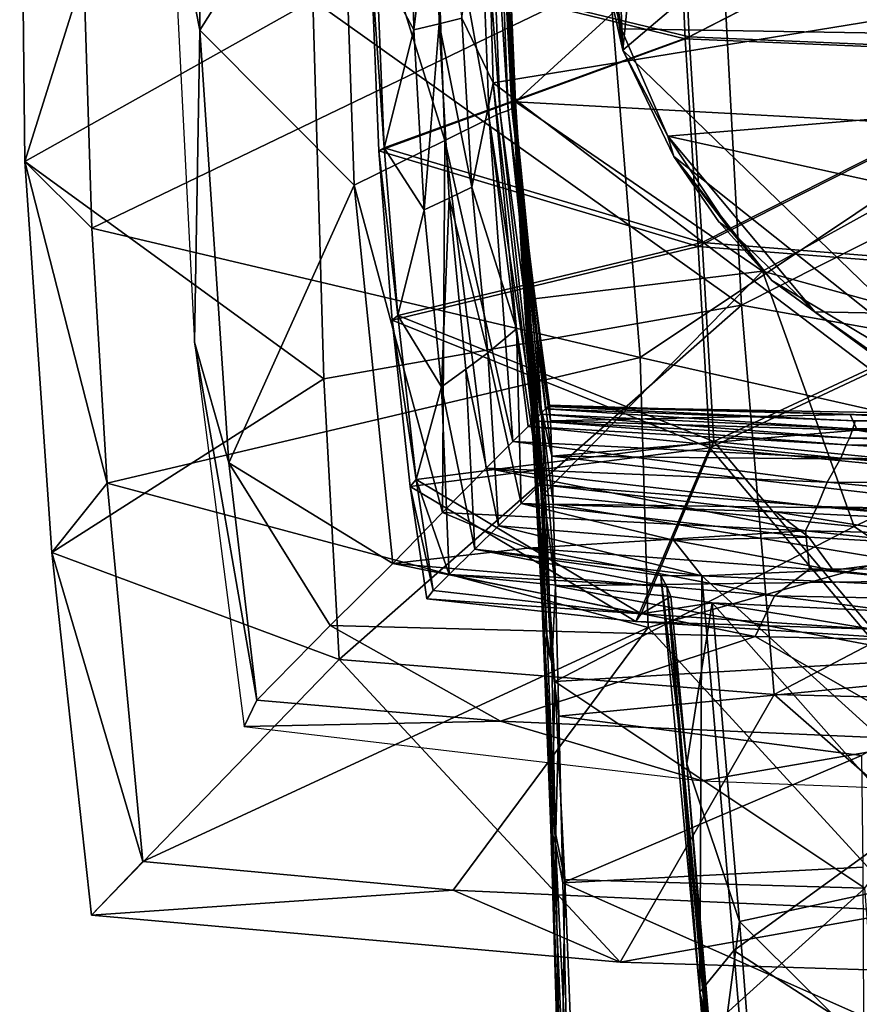
# Model space of a CAD drawing. Units: inches. Extents: x -1.2 to 1.2, y -6.43 to 3.37.
# Drawn here: x -1.2 to -0.33, y 0.26 to 1.27 of the extents above; entities that cross this region are included whole.
import ezdxf

# ---------------------------------------------------------------- set-up
doc = ezdxf.new("R2010")
doc.units = ezdxf.units.IN
doc.layers.get('0').update_dxf_attribs({"true_color": 0xc2ced6})

msp = doc.modelspace()

# ---------------------------------------------------------------- linework, layer by layer
for points in [[(-0.5768, 1.2429), (-0.5262, 1.7534), (0.2928, 1.9795), (-0.5768, 1.2429)], [(-0.1832, 0.8621), (-0.5768, 1.2429), (0.2928, 1.9795), (-0.1832, 0.8621)], [(-0.5916, 1.5926), (-0.5262, 1.7534), (-0.5768, 1.2429), (-0.5916, 1.5926)], [(-0.4545, 0.9799), (-0.8964, 1.2948), (-0.491, 1.6604), (-0.4545, 0.9799)], [(0.1755, 1.2978), (-0.4545, 0.9799), (-0.491, 1.6604), (0.1755, 1.2978)], [(-1.1988, 1.6116), (-1.1935, 1.1279), (-1.1326, 1.3217), (-1.1988, 1.6116)], [(-1.1935, 1.1279), (-1.1988, 1.6116), (-0.8964, 1.2948), (-1.1935, 1.1279)], [(-1.0425, 1.414), (-1.013, 1.2634), (-1.0147, 1.5884), (-1.0425, 1.414)], [(-0.8673, 1.4945), (-1.0147, 1.5884), (-1.013, 1.2634), (-0.8673, 1.4945)], [(-0.5768, 1.2429), (-0.6101, 1.474), (-0.5916, 1.5926), (-0.5768, 1.2429)], [(-1.013, 1.2634), (-0.8539, 1.1036), (-0.8673, 1.4945), (-1.013, 1.2634)], [(-0.8673, 1.4945), (-0.8539, 1.1036), (-0.7603, 1.1496), (-0.8673, 1.4945)], [(-0.7603, 1.1496), (-0.7728, 1.4945), (-0.8673, 1.4945), (-0.7603, 1.1496)], [(-0.7728, 1.4945), (-0.7603, 1.1496), (-0.7147, 1.1723), (-0.7728, 1.4945)], [(-0.7147, 1.1723), (-0.727, 1.4945), (-0.7728, 1.4945), (-0.7147, 1.1723)], [(-0.727, 1.4945), (-0.7147, 1.1723), (-0.7034, 1.178), (-0.727, 1.4945)], [(-0.7034, 1.178), (-0.7157, 1.4945), (-0.727, 1.4945), (-0.7034, 1.178)], [(-0.7157, 1.4945), (-0.7034, 1.178), (-0.6952, 1.1806), (-0.7157, 1.4945)], [(-0.6952, 1.1806), (-0.7074, 1.4945), (-0.7157, 1.4945), (-0.6952, 1.1806)], [(-0.6913, 1.1825), (-0.7034, 1.4945), (-0.7074, 1.4945), (-0.6913, 1.1825)], [(-0.7074, 1.4945), (-0.6952, 1.1806), (-0.6913, 1.1825), (-0.7074, 1.4945)], [(-0.7007, 1.4945), (-0.7034, 1.4945), (-0.6913, 1.1825), (-0.7007, 1.4945)], [(-0.6913, 1.1825), (-0.6936, 1.2728), (-0.7007, 1.4945), (-0.6913, 1.1825)], [(-0.7007, 1.4945), (-0.6936, 1.2728), (-0.6971, 1.3544), (-0.7007, 1.4945)], [(-0.6987, 1.4753), (-0.6985, 1.4239), (-0.6923, 1.2306), (-0.6987, 1.4753)], [(-0.6923, 1.2306), (-0.6936, 1.2656), (-0.6987, 1.4753), (-0.6923, 1.2306)], [(-0.6987, 1.4753), (-0.6936, 1.2656), (-0.6968, 1.4043), (-0.6987, 1.4753)], [(-0.604, 1.3629), (-0.6101, 1.474), (-0.5768, 1.2429), (-0.604, 1.3629)], [(-0.1111, 1.4602), (-0.521, 1.4486), (-0.5125, 1.2546), (-0.1111, 1.4602)], [(-0.1102, 1.4601), (-0.517, 1.4486), (-0.5085, 1.2566), (-0.1102, 1.4601)], [(-0.5085, 1.2566), (-0.517, 1.4486), (-0.1102, 1.4601), (-0.5085, 1.2566)], [(-0.5125, 1.2546), (-0.1095, 1.2375), (-0.1111, 1.4602), (-0.5125, 1.2546)], [(-0.5085, 1.2566), (-0.1086, 1.2396), (-0.1102, 1.4601), (-0.5085, 1.2566)], [(-0.1102, 1.4601), (-0.1086, 1.2396), (-0.5085, 1.2566), (-0.1102, 1.4601)], [(-0.8363, 1.3333), (-0.5125, 1.2546), (-0.521, 1.4486), (-0.8363, 1.3333)], [(-0.7958, 1.4515), (-0.7922, 1.2639), (-0.8308, 1.3348), (-0.7958, 1.4515)], [(-0.8308, 1.3348), (-0.5085, 1.2566), (-0.517, 1.4486), (-0.8308, 1.3348)], [(-0.517, 1.4486), (-0.5085, 1.2566), (-0.8308, 1.3348), (-0.517, 1.4486)], [(-0.7922, 1.2639), (-0.7958, 1.4515), (-0.7698, 1.4515), (-0.7922, 1.2639)], [(-0.7698, 1.4515), (-0.7663, 1.27), (-0.7922, 1.2639), (-0.7698, 1.4515)], [(-0.7427, 1.2757), (-0.7663, 1.27), (-0.7698, 1.4515), (-0.7427, 1.2757)], [(-0.717, 1.442), (-0.7106, 1.2092), (-0.7427, 1.2757), (-0.717, 1.442)], [(-0.7106, 1.2092), (-0.717, 1.442), (0.718, 1.442), (-0.7106, 1.2092)], [(0.718, 1.442), (-0.1085, 0.7516), (-0.7106, 1.2092), (0.718, 1.442)], [(-0.6043, 1.442), (-0.5786, 1.2648), (0.5735, 1.246), (-0.6043, 1.442)], [(-0.6043, 1.442), (-0.6006, 1.3728), (-0.5786, 1.2648), (-0.6043, 1.442)], [(-0.6985, 1.4239), (-0.6971, 1.3544), (-0.6895, 1.1825), (-0.6985, 1.4239)], [(-0.6895, 1.1825), (-0.6923, 1.2306), (-0.6985, 1.4239), (-0.6895, 1.1825)], [(-0.6968, 1.4043), (-0.6876, 1.1897), (-0.427, 1.4276), (-0.6968, 1.4043)], [(-0.168, 1.1612), (-0.427, 1.4276), (-0.6876, 1.1897), (-0.168, 1.1612)], [(-1.013, 1.2634), (-1.0425, 1.414), (-1.0184, 0.9418), (-1.013, 1.2634)], [(-0.6936, 1.2656), (-0.6876, 1.1897), (-0.6968, 1.4043), (-0.6936, 1.2656)], [(-0.604, 1.3629), (-0.5786, 1.2648), (-0.6006, 1.3728), (-0.604, 1.3629)], [(-0.5786, 1.2648), (-0.604, 1.3629), (-0.5768, 1.2429), (-0.5786, 1.2648)], [(-0.6971, 1.3544), (-0.6936, 1.2728), (-0.6848, 1.1211), (-0.6971, 1.3544)], [(-0.6848, 1.1211), (-0.6895, 1.1825), (-0.6971, 1.3544), (-0.6848, 1.1211)], [(-0.8363, 1.3333), (-0.8308, 1.3348), (-0.8228, 1.1421), (-0.8363, 1.3333)], [(-0.8284, 1.139), (-0.5125, 1.2546), (-0.8363, 1.3333), (-0.8284, 1.139)], [(-0.8228, 1.1421), (-0.8284, 1.139), (-0.8363, 1.3333), (-0.8228, 1.1421)], [(-0.8308, 1.3348), (-0.7922, 1.2639), (-0.8228, 1.1421), (-0.8308, 1.3348)], [(-0.8228, 1.1421), (-0.5085, 1.2566), (-0.8308, 1.3348), (-0.8228, 1.1421)], [(-0.8228, 1.1421), (-0.8308, 1.3348), (-0.5085, 1.2566), (-0.8228, 1.1421)], [(-1.1935, 1.1279), (-1.1244, 1.0592), (-1.1326, 1.3217), (-1.1935, 1.1279)], [(-0.5907, 1.3163), (-1.1326, 1.3217), (-1.1244, 1.0592), (-0.5907, 1.3163)], [(-1.1244, 1.0592), (-0.5588, 0.926), (-0.5907, 1.3163), (-1.1244, 1.0592)], [(-0.0036, 1.297), (-0.5907, 1.3163), (-0.5588, 0.926), (-0.0036, 1.297)], [(-1.1935, 1.1279), (-0.8964, 1.2948), (-0.8852, 0.9038), (-1.1935, 1.1279)], [(-0.8852, 0.9038), (-0.8964, 1.2948), (-0.4545, 0.9799), (-0.8852, 0.9038)], [(-0.5588, 0.926), (-0.0037, 0.8006), (-0.0036, 1.297), (-0.5588, 0.926)], [(0.1414, 0.8734), (-0.4545, 0.9799), (0.1755, 1.2978), (0.1414, 0.8734)], [(-0.7816, 1.0781), (-0.7922, 1.2639), (-0.7663, 1.27), (-0.7816, 1.0781)], [(-0.7663, 1.27), (-0.756, 1.0903), (-0.7816, 1.0781), (-0.7663, 1.27)], [(-0.7663, 1.27), (-0.7427, 1.2757), (-0.7327, 1.1015), (-0.7663, 1.27)], [(-0.7327, 1.1015), (-0.756, 1.0903), (-0.7663, 1.27), (-0.7327, 1.1015)], [(-0.7106, 1.2092), (-0.7327, 1.1015), (-0.7427, 1.2757), (-0.7106, 1.2092)], [(-0.6913, 1.1825), (-0.6851, 1.1536), (-0.6936, 1.2728), (-0.6913, 1.1825)], [(-0.6936, 1.2728), (-0.6851, 1.1536), (-0.6774, 1.0462), (-0.6936, 1.2728)], [(-0.6774, 1.0462), (-0.6848, 1.1211), (-0.6936, 1.2728), (-0.6774, 1.0462)], [(-1.013, 1.2634), (-1.0184, 0.9418), (-0.9832, 0.8175), (-1.013, 1.2634)], [(-0.8539, 1.1036), (-1.013, 1.2634), (-0.9832, 0.8175), (-0.8539, 1.1036)], [(-0.7816, 1.0781), (-0.8228, 1.1421), (-0.7922, 1.2639), (-0.7816, 1.0781)], [(-0.6936, 1.2656), (-0.6923, 1.2306), (-0.6819, 1.0443), (-0.6936, 1.2656)], [(-0.6819, 1.0443), (-0.6829, 1.0664), (-0.6936, 1.2656), (-0.6819, 1.0443)], [(-0.6829, 1.0664), (-0.6876, 1.1897), (-0.6936, 1.2656), (-0.6829, 1.0664)], [(-0.5768, 1.2429), (-0.5304, 1.154), (-0.5786, 1.2648), (-0.5768, 1.2429)], [(-0.5304, 1.154), (0.5735, 1.246), (-0.5786, 1.2648), (-0.5304, 1.154)], [(-0.4991, 1.0403), (-0.5125, 1.2546), (-0.8284, 1.139), (-0.4991, 1.0403)], [(-0.4951, 1.0445), (-0.5085, 1.2566), (-0.8228, 1.1421), (-0.4951, 1.0445)], [(-0.8228, 1.1421), (-0.5085, 1.2566), (-0.4951, 1.0445), (-0.8228, 1.1421)], [(-0.1095, 1.2375), (-0.5125, 1.2546), (-0.4991, 1.0403), (-0.1095, 1.2375)], [(-0.1086, 1.2396), (-0.5085, 1.2566), (-0.4951, 1.0445), (-0.1086, 1.2396)], [(-0.4951, 1.0445), (-0.5085, 1.2566), (-0.1086, 1.2396), (-0.4951, 1.0445)], [(-0.5768, 1.2429), (-0.1832, 0.8621), (-0.5241, 1.1332), (-0.5768, 1.2429)], [(-0.5304, 1.154), (-0.5768, 1.2429), (-0.5241, 1.1332), (-0.5304, 1.154)], [(-0.5304, 1.154), (0.3629, 0.9581), (0.5735, 1.246), (-0.5304, 1.154)], [(-0.4951, 1.0445), (-0.1088, 1.014), (-0.1086, 1.2396), (-0.4951, 1.0445)], [(-0.1086, 1.2396), (-0.1088, 1.014), (-0.4951, 1.0445), (-0.1086, 1.2396)], [(-0.6923, 1.2306), (-0.6895, 1.1825), (-0.6794, 1.014), (-0.6923, 1.2306)], [(-0.6794, 1.014), (-0.6819, 1.0443), (-0.6923, 1.2306), (-0.6794, 1.014)], [(-0.4991, 1.0403), (-0.1097, 1.0097), (-0.1095, 1.2375), (-0.4991, 1.0403)], [(-0.7327, 1.1015), (-0.7106, 1.2092), (-0.6866, 0.9556), (-0.7327, 1.1015)], [(-0.6621, 0.795), (-0.7106, 1.2092), (-0.1085, 0.7516), (-0.6621, 0.795)], [(-0.7106, 1.2092), (-0.6621, 0.795), (-0.6866, 0.9556), (-0.7106, 1.2092)], [(-0.6876, 1.1897), (-0.4328, 1.015), (-0.168, 1.1612), (-0.6876, 1.1897)], [(-0.6876, 1.1897), (-0.6741, 0.9857), (-0.4328, 1.015), (-0.6876, 1.1897)], [(-0.6876, 1.1897), (-0.6829, 1.0664), (-0.6741, 0.9857), (-0.6876, 1.1897)], [(-0.7034, 1.178), (-0.7147, 1.1723), (-0.668, 0.8608), (-0.7034, 1.178)], [(-0.6952, 1.1806), (-0.7034, 1.178), (-0.6618, 0.8677), (-0.6952, 1.1806)], [(-0.6618, 0.8677), (-0.7034, 1.178), (-0.668, 0.8608), (-0.6618, 0.8677)], [(-0.6913, 1.1825), (-0.6952, 1.1806), (-0.6565, 0.8729), (-0.6913, 1.1825)], [(-0.6565, 0.8729), (-0.6952, 1.1806), (-0.6618, 0.8677), (-0.6565, 0.8729)], [(-0.6913, 1.1825), (-0.6565, 0.8729), (-0.6538, 0.8753), (-0.6913, 1.1825)], [(-0.6723, 1.0254), (-0.6851, 1.1536), (-0.6913, 1.1825), (-0.6723, 1.0254)], [(-0.6913, 1.1825), (-0.6538, 0.8753), (-0.6723, 1.0254), (-0.6913, 1.1825)], [(-0.6895, 1.1825), (-0.6848, 1.1211), (-0.6753, 0.9755), (-0.6895, 1.1825)], [(-0.6753, 0.9755), (-0.6794, 1.014), (-0.6895, 1.1825), (-0.6753, 0.9755)], [(-0.7603, 1.1496), (-0.6901, 0.8394), (-0.7147, 1.1723), (-0.7603, 1.1496)], [(-0.7147, 1.1723), (-0.6746, 0.8548), (-0.668, 0.8608), (-0.7147, 1.1723)], [(-0.6901, 0.8394), (-0.6746, 0.8548), (-0.7147, 1.1723), (-0.6901, 0.8394)], [(-0.0184, 0.9011), (-0.168, 1.1612), (-0.4328, 1.015), (-0.0184, 0.9011)], [(-0.7603, 1.1496), (-0.8539, 1.1036), (-0.7629, 0.7663), (-0.7603, 1.1496)], [(-0.7629, 0.7663), (-0.7176, 0.8117), (-0.7603, 1.1496), (-0.7629, 0.7663)], [(-0.7603, 1.1496), (-0.7176, 0.8117), (-0.6901, 0.8394), (-0.7603, 1.1496)], [(-0.6665, 0.958), (-0.6851, 1.1536), (-0.6723, 1.0254), (-0.6665, 0.958)], [(-0.6665, 0.958), (-0.6774, 1.0462), (-0.6851, 1.1536), (-0.6665, 0.958)], [(-0.466, 1.0571), (-0.5304, 1.154), (-0.5241, 1.1332), (-0.466, 1.0571)], [(-0.5304, 1.154), (-0.3789, 0.9731), (0.3629, 0.9581), (-0.5304, 1.154)], [(-0.3789, 0.9731), (-0.5304, 1.154), (-0.466, 1.0571), (-0.3789, 0.9731)], [(-0.8284, 1.139), (-0.8228, 1.1421), (-0.809, 0.9691), (-0.8284, 1.139)], [(-0.8284, 1.139), (-0.8146, 0.9643), (-0.4991, 1.0403), (-0.8284, 1.139)], [(-0.809, 0.9691), (-0.8146, 0.9643), (-0.8284, 1.139), (-0.809, 0.9691)], [(-0.7816, 1.0781), (-0.809, 0.9691), (-0.8228, 1.1421), (-0.7816, 1.0781)], [(-0.8228, 1.1421), (-0.809, 0.9691), (-0.4951, 1.0445), (-0.8228, 1.1421)], [(-0.4951, 1.0445), (-0.809, 0.9691), (-0.8228, 1.1421), (-0.4951, 1.0445)], [(-1.1935, 1.1279), (-1.1657, 0.7249), (-1.1086, 0.7963), (-1.1935, 1.1279)], [(-1.1086, 0.7963), (-1.1244, 1.0592), (-1.1935, 1.1279), (-1.1086, 0.7963)], [(-0.8852, 0.9038), (-1.1657, 0.7249), (-1.1935, 1.1279), (-0.8852, 0.9038)], [(-0.4779, 1.0659), (-0.5241, 1.1332), (-0.4231, 1.0055), (-0.4779, 1.0659)], [(-0.5241, 1.1332), (-0.1832, 0.8621), (-0.4231, 1.0055), (-0.5241, 1.1332)], [(-0.466, 1.0571), (-0.5241, 1.1332), (-0.4779, 1.0659), (-0.466, 1.0571)], [(-0.6774, 1.0462), (-0.6692, 0.9287), (-0.6848, 1.1211), (-0.6774, 1.0462)], [(-0.6692, 0.9287), (-0.6753, 0.9755), (-0.6848, 1.1211), (-0.6692, 0.9287)], [(-0.9832, 0.8175), (-0.814, 0.7136), (-0.8539, 1.1036), (-0.9832, 0.8175)], [(-0.8539, 1.1036), (-0.814, 0.7136), (-0.7629, 0.7663), (-0.8539, 1.1036)], [(-0.756, 1.0903), (-0.7327, 1.1015), (-0.716, 0.9306), (-0.756, 1.0903)], [(-0.6866, 0.9556), (-0.716, 0.9306), (-0.7327, 1.1015), (-0.6866, 0.9556)], [(-0.7638, 0.8958), (-0.7816, 1.0781), (-0.756, 1.0903), (-0.7638, 0.8958)], [(-0.756, 1.0903), (-0.7389, 0.914), (-0.7638, 0.8958), (-0.756, 1.0903)], [(-0.716, 0.9306), (-0.7389, 0.914), (-0.756, 1.0903), (-0.716, 0.9306)], [(-0.809, 0.9691), (-0.7816, 1.0781), (-0.7638, 0.8958), (-0.809, 0.9691)], [(-0.6829, 1.0664), (-0.6819, 1.0443), (-0.6702, 0.8567), (-0.6829, 1.0664)], [(-0.6702, 0.8567), (-0.6703, 0.8696), (-0.6829, 1.0664), (-0.6702, 0.8567)], [(-0.6829, 1.0664), (-0.6703, 0.8696), (-0.6741, 0.9857), (-0.6829, 1.0664)], [(-0.4231, 1.0055), (-0.466, 1.0571), (-0.4779, 1.0659), (-0.4231, 1.0055)], [(-0.5588, 0.926), (-1.1244, 1.0592), (-1.1086, 0.7963), (-0.5588, 0.926)], [(-0.466, 1.0571), (-0.4231, 1.0055), (-0.3789, 0.9731), (-0.466, 1.0571)], [(-0.6609, 0.8736), (-0.6774, 1.0462), (-0.6665, 0.958), (-0.6609, 0.8736)], [(-0.6609, 0.8736), (-0.6692, 0.9287), (-0.6774, 1.0462), (-0.6609, 0.8736)], [(-0.487, 0.8327), (-0.4991, 1.0403), (-0.8146, 0.9643), (-0.487, 0.8327)], [(-0.4829, 0.8392), (-0.4951, 1.0445), (-0.809, 0.9691), (-0.4829, 0.8392)], [(-0.809, 0.9691), (-0.4951, 1.0445), (-0.4829, 0.8392), (-0.809, 0.9691)], [(-0.6819, 1.0443), (-0.6794, 1.014), (-0.6688, 0.8394), (-0.6819, 1.0443)], [(-0.6688, 0.8394), (-0.6702, 0.8567), (-0.6819, 1.0443), (-0.6688, 0.8394)], [(-0.1097, 1.0097), (-0.4991, 1.0403), (-0.487, 0.8327), (-0.1097, 1.0097)], [(-0.1088, 1.014), (-0.4951, 1.0445), (-0.4829, 0.8392), (-0.1088, 1.014)], [(-0.4829, 0.8392), (-0.4951, 1.0445), (-0.1088, 1.014), (-0.4829, 0.8392)], [(-0.6523, 0.8769), (-0.6723, 1.0254), (-0.6538, 0.8753), (-0.6523, 0.8769)], [(-0.6723, 1.0254), (-0.6513, 0.8607), (-0.6665, 0.958), (-0.6723, 1.0254)], [(-0.6513, 0.8607), (-0.6723, 1.0254), (-0.6523, 0.8769), (-0.6513, 0.8607)], [(-0.6794, 1.014), (-0.6753, 0.9755), (-0.6659, 0.8176), (-0.6794, 1.014)], [(-0.6659, 0.8176), (-0.6688, 0.8394), (-0.6794, 1.014), (-0.6659, 0.8176)], [(-0.4328, 1.015), (-0.6741, 0.9857), (-0.6594, 0.7842), (-0.4328, 1.015)], [(-0.6594, 0.7842), (-0.3382, 0.7516), (-0.4328, 1.015), (-0.6594, 0.7842)], [(-0.487, 0.8327), (-0.1104, 0.7958), (-0.1097, 1.0097), (-0.487, 0.8327)], [(-0.4829, 0.8392), (-0.1095, 0.8023), (-0.1088, 1.014), (-0.4829, 0.8392)], [(-0.1088, 1.014), (-0.1095, 0.8023), (-0.4829, 0.8392), (-0.1088, 1.014)], [(-0.4328, 1.015), (-0.3382, 0.7516), (-0.0184, 0.9011), (-0.4328, 1.015)], [(-0.2881, 0.9063), (-0.4231, 1.0055), (-0.1832, 0.8621), (-0.2881, 0.9063)], [(-0.2881, 0.9063), (-0.3789, 0.9731), (-0.4231, 1.0055), (-0.2881, 0.9063)], [(-0.6741, 0.9857), (-0.6703, 0.8696), (-0.6594, 0.7842), (-0.6741, 0.9857)], [(-0.8692, 0.6147), (-0.8852, 0.9038), (-0.4545, 0.9799), (-0.8692, 0.6147)], [(-0.4545, 0.9799), (-0.4209, 0.5784), (-0.8692, 0.6147), (-0.4545, 0.9799)], [(-0.6692, 0.9287), (-0.6615, 0.7913), (-0.6753, 0.9755), (-0.6692, 0.9287)], [(-0.6615, 0.7913), (-0.6659, 0.8176), (-0.6753, 0.9755), (-0.6615, 0.7913)], [(-0.4209, 0.5784), (-0.4545, 0.9799), (0.1414, 0.8734), (-0.4209, 0.5784)], [(-0.8146, 0.9643), (-0.809, 0.9691), (-0.7899, 0.8002), (-0.8146, 0.9643)], [(-0.7638, 0.8958), (-0.7899, 0.8002), (-0.809, 0.9691), (-0.7638, 0.8958)], [(-0.809, 0.9691), (-0.7899, 0.8002), (-0.4829, 0.8392), (-0.809, 0.9691)], [(-0.4829, 0.8392), (-0.7899, 0.8002), (-0.809, 0.9691), (-0.4829, 0.8392)], [(-0.3083, 0.9235), (-0.3789, 0.9731), (-0.2881, 0.9063), (-0.3083, 0.9235)], [(0.3629, 0.9581), (-0.3789, 0.9731), (-0.3083, 0.9235), (0.3629, 0.9581)], [(-0.8146, 0.9643), (-0.796, 0.7929), (-0.487, 0.8327), (-0.8146, 0.9643)], [(-0.7899, 0.8002), (-0.796, 0.7929), (-0.8146, 0.9643), (-0.7899, 0.8002)], [(-0.716, 0.9306), (-0.6866, 0.9556), (-0.6815, 0.7756), (-0.716, 0.9306)], [(-0.6866, 0.9556), (-0.6621, 0.795), (-0.6815, 0.7756), (-0.6866, 0.9556)], [(-0.6665, 0.958), (-0.6502, 0.8242), (-0.6609, 0.8736), (-0.6665, 0.958)], [(-0.6665, 0.958), (-0.6513, 0.8607), (-0.6502, 0.8242), (-0.6665, 0.958)], [(-1.0184, 0.9418), (-0.9672, 0.5457), (-0.9542, 0.5726), (-1.0184, 0.9418)], [(-0.9542, 0.5726), (-0.9832, 0.8175), (-1.0184, 0.9418), (-0.9542, 0.5726)], [(-0.5506, 0.6475), (-0.5588, 0.926), (-1.1086, 0.7963), (-0.5506, 0.6475)], [(-0.7389, 0.914), (-0.716, 0.9306), (-0.7051, 0.7523), (-0.7389, 0.914)], [(-0.716, 0.9306), (-0.6815, 0.7756), (-0.7051, 0.7523), (-0.716, 0.9306)], [(-0.6609, 0.8736), (-0.6554, 0.7605), (-0.6692, 0.9287), (-0.6609, 0.8736)], [(-0.6554, 0.7605), (-0.6615, 0.7913), (-0.6692, 0.9287), (-0.6554, 0.7605)], [(-0.0037, 0.8006), (-0.5588, 0.926), (-0.5506, 0.6475), (-0.0037, 0.8006)], [(-0.7638, 0.8958), (-0.7389, 0.914), (-0.7295, 0.7282), (-0.7638, 0.8958)], [(-0.7295, 0.7282), (-0.7389, 0.914), (-0.7051, 0.7523), (-0.7295, 0.7282)], [(-1.1657, 0.7249), (-0.8852, 0.9038), (-0.8692, 0.6147), (-1.1657, 0.7249)], [(-0.756, 0.7023), (-0.7899, 0.8002), (-0.7638, 0.8958), (-0.756, 0.7023)], [(-0.7638, 0.8958), (-0.7295, 0.7282), (-0.756, 0.7023), (-0.7638, 0.8958)], [(-0.3382, 0.7516), (-0.1465, 0.6216), (-0.0184, 0.9011), (-0.3382, 0.7516)], [(-0.6463, 0.6905), (-0.6554, 0.7605), (-0.6609, 0.8736), (-0.6463, 0.6905)], [(-0.6609, 0.8736), (-0.6488, 0.7748), (-0.6463, 0.6905), (-0.6609, 0.8736)], [(-0.6609, 0.8736), (-0.6502, 0.8242), (-0.6488, 0.7748), (-0.6609, 0.8736)], [(-0.3373, 0.8607), (-0.6538, 0.8753), (-0.6565, 0.8729), (-0.3373, 0.8607)], [(-0.6538, 0.8753), (-0.3382, 0.8671), (-0.6523, 0.8769), (-0.6538, 0.8753)], [(-0.3382, 0.8671), (-0.6538, 0.8753), (-0.0184, 0.8636), (-0.3382, 0.8671)], [(-0.0184, 0.8636), (-0.6538, 0.8753), (-0.3373, 0.8607), (-0.0184, 0.8636)], [(-0.6513, 0.8607), (-0.6523, 0.8769), (-0.3423, 0.8672), (-0.6513, 0.8607)], [(-0.3382, 0.8671), (-0.3423, 0.8672), (-0.6523, 0.8769), (-0.3382, 0.8671)], [(0.1414, 0.8734), (0.1551, 0.564), (-0.4209, 0.5784), (0.1414, 0.8734)], [(-0.6594, 0.7842), (-0.6703, 0.8696), (-0.6599, 0.6681), (-0.6594, 0.7842)], [(-0.6599, 0.6681), (-0.6703, 0.8696), (-0.6702, 0.8567), (-0.6599, 0.6681)], [(-0.6618, 0.8677), (-0.668, 0.8608), (-0.3432, 0.8429), (-0.6618, 0.8677)], [(-0.3397, 0.8524), (-0.6565, 0.8729), (-0.6618, 0.8677), (-0.3397, 0.8524)], [(-0.3397, 0.8524), (-0.6618, 0.8677), (-0.3432, 0.8429), (-0.3397, 0.8524)], [(-0.3397, 0.8524), (-0.3373, 0.8607), (-0.6565, 0.8729), (-0.3397, 0.8524)], [(-0.3423, 0.8672), (-0.3353, 0.8512), (-0.6513, 0.8607), (-0.3423, 0.8672)], [(-0.0184, 0.8487), (-0.3353, 0.8512), (-0.3423, 0.8672), (-0.0184, 0.8487)], [(-0.3423, 0.8672), (-0.024, 0.8651), (-0.0184, 0.8487), (-0.3423, 0.8672)], [(-0.3382, 0.8671), (-0.024, 0.8651), (-0.3423, 0.8672), (-0.3382, 0.8671)], [(-0.3382, 0.8671), (-0.0184, 0.8636), (-0.024, 0.8651), (-0.3382, 0.8671)], [(-0.3373, 0.8607), (-0.0184, 0.8562), (-0.0184, 0.8636), (-0.3373, 0.8607)], [(-0.6746, 0.8548), (-0.6901, 0.8394), (-0.352, 0.8221), (-0.6746, 0.8548)], [(-0.668, 0.8608), (-0.6746, 0.8548), (-0.3466, 0.836), (-0.668, 0.8608)], [(-0.352, 0.8221), (-0.3466, 0.836), (-0.6746, 0.8548), (-0.352, 0.8221)], [(-0.6702, 0.8567), (-0.6688, 0.8394), (-0.6591, 0.6504), (-0.6702, 0.8567)], [(-0.6591, 0.6504), (-0.6599, 0.6681), (-0.6702, 0.8567), (-0.6591, 0.6504)], [(-0.3466, 0.836), (-0.3432, 0.8429), (-0.668, 0.8608), (-0.3466, 0.836)], [(-0.3353, 0.8512), (-0.6502, 0.8242), (-0.6513, 0.8607), (-0.3353, 0.8512)], [(-0.3397, 0.8524), (-0.0184, 0.8562), (-0.3373, 0.8607), (-0.3397, 0.8524)], [(-0.3397, 0.8524), (-0.0195, 0.845), (-0.0184, 0.8562), (-0.3397, 0.8524)], [(-0.3353, 0.8512), (-0.1549, 0.8194), (-0.6502, 0.8242), (-0.3353, 0.8512)], [(-0.3466, 0.836), (-0.017, 0.8344), (-0.3432, 0.8429), (-0.3466, 0.836)], [(-0.3397, 0.8524), (-0.3432, 0.8429), (-0.0195, 0.845), (-0.3397, 0.8524)], [(-0.3432, 0.8429), (-0.017, 0.8344), (-0.0195, 0.845), (-0.3432, 0.8429)], [(-0.3353, 0.8512), (-0.0184, 0.8487), (-0.1549, 0.8194), (-0.3353, 0.8512)], [(-0.487, 0.8327), (-0.796, 0.7929), (-0.5633, 0.6537), (-0.487, 0.8327)], [(-0.4829, 0.8392), (-0.7899, 0.8002), (-0.5578, 0.6617), (-0.4829, 0.8392)], [(-0.4829, 0.8392), (-0.5578, 0.6617), (-0.7899, 0.8002), (-0.4829, 0.8392)], [(-0.6901, 0.8394), (-0.7176, 0.8117), (-0.3661, 0.7973), (-0.6901, 0.8394)], [(-0.3661, 0.7973), (-0.352, 0.8221), (-0.6901, 0.8394), (-0.3661, 0.7973)], [(-0.6688, 0.8394), (-0.6659, 0.8176), (-0.6575, 0.6393), (-0.6688, 0.8394)], [(-0.6575, 0.6393), (-0.6591, 0.6504), (-0.6688, 0.8394), (-0.6575, 0.6393)], [(-0.3227, 0.6384), (-0.487, 0.8327), (-0.5633, 0.6537), (-0.3227, 0.6384)], [(-0.3198, 0.646), (-0.4829, 0.8392), (-0.5578, 0.6617), (-0.3198, 0.646)], [(-0.3198, 0.646), (-0.5578, 0.6617), (-0.4829, 0.8392), (-0.3198, 0.646)], [(-0.3227, 0.6384), (-0.1104, 0.7958), (-0.487, 0.8327), (-0.3227, 0.6384)], [(-0.3198, 0.646), (-0.1095, 0.8023), (-0.4829, 0.8392), (-0.3198, 0.646)], [(-0.3198, 0.646), (-0.4829, 0.8392), (-0.1095, 0.8023), (-0.3198, 0.646)], [(-0.3466, 0.836), (-0.352, 0.8221), (-0.0183, 0.8171), (-0.3466, 0.836)], [(-0.0183, 0.8171), (-0.017, 0.8344), (-0.3466, 0.836), (-0.0183, 0.8171)], [(-0.1691, 0.7684), (-0.6488, 0.7748), (-0.6502, 0.8242), (-0.1691, 0.7684)], [(-0.1691, 0.7684), (-0.6502, 0.8242), (-0.1549, 0.8194), (-0.1691, 0.7684)], [(-0.8785, 0.6498), (-0.814, 0.7136), (-0.9832, 0.8175), (-0.8785, 0.6498)], [(-0.8785, 0.6498), (-0.9832, 0.8175), (-0.9542, 0.5726), (-0.8785, 0.6498)], [(-0.6659, 0.8176), (-0.6615, 0.7913), (-0.6545, 0.6262), (-0.6659, 0.8176)], [(-0.6545, 0.6262), (-0.6575, 0.6393), (-0.6659, 0.8176), (-0.6545, 0.6262)], [(-0.352, 0.8221), (-0.3661, 0.7973), (-0.0348, 0.7955), (-0.352, 0.8221)], [(-0.0348, 0.7955), (-0.0183, 0.8171), (-0.352, 0.8221), (-0.0348, 0.7955)], [(-0.7176, 0.8117), (-0.7629, 0.7663), (-0.3885, 0.7472), (-0.7176, 0.8117)], [(-0.3885, 0.7472), (-0.3766, 0.7722), (-0.7176, 0.8117), (-0.3885, 0.7472)], [(-0.3661, 0.7973), (-0.7176, 0.8117), (-0.3766, 0.7722), (-0.3661, 0.7973)], [(-1.0718, 0.4063), (-1.1086, 0.7963), (-1.1657, 0.7249), (-1.0718, 0.4063)], [(-1.1086, 0.7963), (-1.0718, 0.4063), (-0.5506, 0.6475), (-1.1086, 0.7963)], [(-0.796, 0.7929), (-0.7899, 0.8002), (-0.7725, 0.6856), (-0.796, 0.7929)], [(-0.779, 0.677), (-0.5633, 0.6537), (-0.796, 0.7929), (-0.779, 0.677)], [(-0.7725, 0.6856), (-0.779, 0.677), (-0.796, 0.7929), (-0.7725, 0.6856)], [(-0.7899, 0.8002), (-0.756, 0.7023), (-0.7725, 0.6856), (-0.7899, 0.8002)], [(-0.7725, 0.6856), (-0.5578, 0.6617), (-0.7899, 0.8002), (-0.7725, 0.6856)], [(-0.7725, 0.6856), (-0.7899, 0.8002), (-0.5578, 0.6617), (-0.7725, 0.6856)], [(-0.6815, 0.7756), (-0.6621, 0.795), (-0.4195, 0.7669), (-0.6815, 0.7756)], [(-0.1085, 0.7516), (-0.4195, 0.7669), (-0.6621, 0.795), (-0.1085, 0.7516)], [(-0.0037, 0.8006), (-0.5506, 0.6475), (-0.2831, 0.3554), (-0.0037, 0.8006)], [(-0.3661, 0.7973), (-0.3766, 0.7722), (-0.0184, 0.7643), (-0.3661, 0.7973)], [(-0.0184, 0.7643), (-0.0348, 0.7955), (-0.3661, 0.7973), (-0.0184, 0.7643)], [(-0.6554, 0.7605), (-0.65, 0.611), (-0.6615, 0.7913), (-0.6554, 0.7605)], [(-0.65, 0.611), (-0.6545, 0.6262), (-0.6615, 0.7913), (-0.65, 0.611)], [(-0.6599, 0.6681), (-0.647, 0.5918), (-0.6594, 0.7842), (-0.6599, 0.6681)], [(-0.3382, 0.7516), (-0.6594, 0.7842), (-0.647, 0.5918), (-0.3382, 0.7516)], [(-0.7051, 0.7523), (-0.6815, 0.7756), (-0.5246, 0.7376), (-0.7051, 0.7523)], [(-0.4195, 0.7669), (-0.3851, 0.7406), (-0.6815, 0.7756), (-0.4195, 0.7669)], [(-0.6815, 0.7756), (-0.3851, 0.7406), (-0.5246, 0.7376), (-0.6815, 0.7756)], [(-0.6488, 0.7748), (-0.1691, 0.7684), (-0.1737, 0.6968), (-0.6488, 0.7748)], [(-0.1737, 0.6968), (-0.6463, 0.6905), (-0.6488, 0.7748), (-0.1737, 0.6968)], [(-0.3766, 0.7722), (-0.3885, 0.7472), (-0.0184, 0.739), (-0.3766, 0.7722)], [(-0.0184, 0.739), (-0.0184, 0.7643), (-0.3766, 0.7722), (-0.0184, 0.739)], [(-0.7629, 0.7663), (-0.814, 0.7136), (-0.675, 0.7295), (-0.7629, 0.7663)], [(-0.3885, 0.7472), (-0.7629, 0.7663), (-0.675, 0.7295), (-0.3885, 0.7472)], [(-0.4195, 0.7669), (-0.1085, 0.7516), (-0.1847, 0.729), (-0.4195, 0.7669)], [(-0.1847, 0.729), (-0.3851, 0.7406), (-0.4195, 0.7669), (-0.1847, 0.729)], [(-0.4954, 0.7008), (-0.7295, 0.7282), (-0.7051, 0.7523), (-0.4954, 0.7008)], [(-0.4954, 0.7008), (-0.7051, 0.7523), (-0.5246, 0.7376), (-0.4954, 0.7008)], [(-0.65, 0.611), (-0.6554, 0.7605), (-0.6463, 0.6905), (-0.65, 0.611)], [(-0.1465, 0.6216), (-0.3382, 0.7516), (-0.647, 0.5918), (-0.1465, 0.6216)], [(-0.675, 0.7295), (-0.3843, 0.7076), (-0.3885, 0.7472), (-0.675, 0.7295)], [(-0.3885, 0.7472), (-0.3843, 0.7076), (-0.0184, 0.7081), (-0.3885, 0.7472)], [(-0.0184, 0.7081), (-0.0184, 0.739), (-0.3885, 0.7472), (-0.0184, 0.7081)], [(-0.3601, 0.7068), (-0.5246, 0.7376), (-0.3851, 0.7406), (-0.3601, 0.7068)], [(-0.5246, 0.7376), (-0.3601, 0.7068), (-0.4954, 0.7008), (-0.5246, 0.7376)], [(-0.3851, 0.7406), (-0.1847, 0.729), (-0.3601, 0.7068), (-0.3851, 0.7406)], [(-1.1657, 0.7249), (-1.1249, 0.3509), (-1.0718, 0.4063), (-1.1657, 0.7249)], [(-1.1657, 0.7249), (-0.8692, 0.6147), (-1.1249, 0.3509), (-1.1657, 0.7249)], [(-0.675, 0.7295), (-0.814, 0.7136), (-0.4203, 0.6804), (-0.675, 0.7295)], [(-0.5316, 0.6897), (-0.756, 0.7023), (-0.7295, 0.7282), (-0.5316, 0.6897)], [(-0.7295, 0.7282), (-0.5377, 0.7012), (-0.5316, 0.6897), (-0.7295, 0.7282)], [(-0.5377, 0.7012), (-0.7295, 0.7282), (-0.4954, 0.7008), (-0.5377, 0.7012)], [(-0.3843, 0.7076), (-0.675, 0.7295), (-0.4203, 0.6804), (-0.3843, 0.7076)], [(-0.1812, 0.6864), (-0.3601, 0.7068), (-0.1847, 0.729), (-0.1812, 0.6864)], [(-0.814, 0.7136), (-0.8785, 0.6498), (-0.4403, 0.6384), (-0.814, 0.7136)], [(-0.814, 0.7136), (-0.4403, 0.6384), (-0.4203, 0.6804), (-0.814, 0.7136)], [(-0.5578, 0.6617), (-0.7725, 0.6856), (-0.756, 0.7023), (-0.5578, 0.6617)], [(-0.756, 0.7023), (-0.5274, 0.6797), (-0.5578, 0.6617), (-0.756, 0.7023)], [(-0.756, 0.7023), (-0.5316, 0.6897), (-0.5274, 0.6797), (-0.756, 0.7023)], [(-0.5197, 0.5513), (-0.5316, 0.6897), (-0.5377, 0.7012), (-0.5197, 0.5513)], [(-0.4976, 0.2716), (-0.5377, 0.7012), (-0.4954, 0.7008), (-0.4976, 0.2716)], [(-0.4976, 0.2716), (-0.5197, 0.5513), (-0.5377, 0.7012), (-0.4976, 0.2716)], [(-0.4954, 0.7008), (-0.4623, 0.3145), (-0.4976, 0.2716), (-0.4954, 0.7008)], [(-0.1812, 0.6864), (-0.4954, 0.7008), (-0.3601, 0.7068), (-0.1812, 0.6864)], [(-0.4623, 0.3145), (-0.4954, 0.7008), (-0.244, 0.4729), (-0.4623, 0.3145)], [(-0.4954, 0.7008), (-0.1812, 0.6864), (-0.244, 0.4729), (-0.4954, 0.7008)], [(-0.3843, 0.7076), (-0.4203, 0.6804), (-0.0184, 0.6719), (-0.3843, 0.7076)], [(-0.3843, 0.7076), (-0.0184, 0.6719), (-0.0184, 0.7081), (-0.3843, 0.7076)], [(-0.6463, 0.6905), (-0.643, 0.5563), (-0.65, 0.611), (-0.6463, 0.6905)], [(-0.6463, 0.6905), (-0.1737, 0.6968), (-0.1747, 0.6019), (-0.6463, 0.6905)], [(-0.1747, 0.6019), (-0.643, 0.5563), (-0.6463, 0.6905), (-0.1747, 0.6019)], [(-0.779, 0.677), (-0.7725, 0.6856), (-0.5578, 0.6617), (-0.779, 0.677)], [(-0.5316, 0.6897), (-0.5197, 0.5513), (-0.49, 0.2233), (-0.5316, 0.6897)], [(-0.49, 0.2233), (-0.49, 0.2431), (-0.5316, 0.6897), (-0.49, 0.2233)], [(-0.49, 0.2431), (-0.511, 0.5069), (-0.5316, 0.6897), (-0.49, 0.2431)], [(-0.5274, 0.6797), (-0.5316, 0.6897), (-0.511, 0.5069), (-0.5274, 0.6797)], [(-0.4203, 0.6804), (-0.4403, 0.6384), (-0.0184, 0.6286), (-0.4203, 0.6804)], [(-0.4203, 0.6804), (-0.0184, 0.6286), (-0.0184, 0.6719), (-0.4203, 0.6804)], [(-0.5578, 0.6617), (-0.5633, 0.6537), (-0.779, 0.677), (-0.5578, 0.6617)], [(-0.5578, 0.6617), (-0.5274, 0.6797), (-0.4846, 0.673), (-0.5578, 0.6617)], [(-0.5578, 0.6617), (-0.4846, 0.673), (-0.3198, 0.646), (-0.5578, 0.6617)], [(-0.5274, 0.6797), (-0.511, 0.5069), (-0.4846, 0.673), (-0.5274, 0.6797)], [(-0.511, 0.5069), (-0.4567, 0.3444), (-0.4846, 0.673), (-0.511, 0.5069)], [(-0.1897, 0.6588), (-0.3198, 0.646), (-0.4846, 0.673), (-0.1897, 0.6588)], [(-0.4846, 0.673), (-0.4567, 0.3444), (-0.2359, 0.3923), (-0.4846, 0.673)], [(-0.2359, 0.3923), (-0.1897, 0.6588), (-0.4846, 0.673), (-0.2359, 0.3923)], [(-0.6599, 0.6681), (-0.6591, 0.6504), (-0.6512, 0.4407), (-0.6599, 0.6681)], [(-0.6512, 0.4407), (-0.6497, 0.4526), (-0.6599, 0.6681), (-0.6512, 0.4407)], [(-0.6497, 0.4526), (-0.647, 0.5918), (-0.6599, 0.6681), (-0.6497, 0.4526)], [(-0.5633, 0.6537), (-0.5578, 0.6617), (-0.3198, 0.646), (-0.5633, 0.6537)], [(-0.8785, 0.6498), (-0.9542, 0.5726), (-0.7031, 0.5509), (-0.8785, 0.6498)], [(-0.8785, 0.6498), (-0.7031, 0.5509), (-0.4403, 0.6384), (-0.8785, 0.6498)], [(-0.6512, 0.4407), (-0.6591, 0.6504), (-0.6575, 0.6393), (-0.6512, 0.4407)], [(-0.3198, 0.646), (-0.3227, 0.6384), (-0.5633, 0.6537), (-0.3198, 0.646)], [(-0.5506, 0.6475), (-1.0718, 0.4063), (-0.7517, 0.3769), (-0.5506, 0.6475)], [(-0.7517, 0.3769), (-0.2831, 0.3554), (-0.5506, 0.6475), (-0.7517, 0.3769)], [(-0.7031, 0.5509), (-0.2531, 0.5314), (-0.4403, 0.6384), (-0.7031, 0.5509)], [(-0.6575, 0.6393), (-0.6545, 0.6262), (-0.6464, 0.4242), (-0.6575, 0.6393)], [(-0.6464, 0.4242), (-0.6512, 0.4407), (-0.6575, 0.6393), (-0.6464, 0.4242)], [(-0.2531, 0.5314), (-0.0184, 0.6286), (-0.4403, 0.6384), (-0.2531, 0.5314)], [(-0.6464, 0.4242), (-0.6545, 0.6262), (-0.65, 0.611), (-0.6464, 0.4242)], [(-0.647, 0.5918), (-0.3272, 0.3789), (-0.1465, 0.6216), (-0.647, 0.5918)], [(-1.1249, 0.3509), (-0.8692, 0.6147), (-0.5797, 0.3027), (-1.1249, 0.3509)], [(-0.8692, 0.6147), (-0.4209, 0.5784), (-0.5797, 0.3027), (-0.8692, 0.6147)], [(-0.6464, 0.4242), (-0.65, 0.611), (-0.643, 0.5563), (-0.6464, 0.4242)], [(-0.643, 0.5563), (-0.1747, 0.6019), (-0.3306, 0.5156), (-0.643, 0.5563)], [(-0.6497, 0.4526), (-0.6368, 0.3877), (-0.647, 0.5918), (-0.6497, 0.4526)], [(-0.647, 0.5918), (-0.6368, 0.3877), (-0.3272, 0.3789), (-0.647, 0.5918)], [(-0.9542, 0.5726), (-0.9672, 0.5457), (-0.7031, 0.5509), (-0.9542, 0.5726)], [(-0.4209, 0.5784), (-0.088, 0.2874), (-0.5797, 0.3027), (-0.4209, 0.5784)], [(-0.4209, 0.5784), (0.1551, 0.564), (-0.088, 0.2874), (-0.4209, 0.5784)], [(-0.9672, 0.5457), (-0.495, 0.4896), (-0.7031, 0.5509), (-0.9672, 0.5457)], [(-0.495, 0.4896), (-0.2531, 0.5314), (-0.7031, 0.5509), (-0.495, 0.4896)], [(-0.643, 0.5563), (-0.6386, 0.3844), (-0.6464, 0.4242), (-0.643, 0.5563)], [(-0.6386, 0.3844), (-0.643, 0.5563), (-0.3306, 0.5156), (-0.6386, 0.3844)], [(-0.4976, 0.2716), (-0.49, 0.2233), (-0.5197, 0.5513), (-0.4976, 0.2716)], [(-0.0184, 0.4709), (-0.2531, 0.5314), (-0.495, 0.4896), (-0.0184, 0.4709)], [(-0.3306, 0.5156), (-0.3292, 0.4006), (-0.6386, 0.3844), (-0.3306, 0.5156)], [(-0.49, 0.2431), (-0.481, 0.159), (-0.511, 0.5069), (-0.49, 0.2431)], [(-0.511, 0.5069), (-0.481, 0.159), (-0.4567, 0.3444), (-0.511, 0.5069)], [(-0.244, 0.4729), (-0.2308, 0.1644), (-0.4623, 0.3145), (-0.244, 0.4729)], [(-0.6497, 0.4526), (-0.6512, 0.4407), (-0.6439, 0.1995), (-0.6497, 0.4526)], [(-0.6439, 0.1995), (-0.6389, 0.2027), (-0.6497, 0.4526), (-0.6439, 0.1995)], [(-0.6389, 0.2027), (-0.6368, 0.3877), (-0.6497, 0.4526), (-0.6389, 0.2027)], [(-0.6512, 0.4407), (-0.6464, 0.4242), (-0.642, 0.1907), (-0.6512, 0.4407)], [(-0.642, 0.1907), (-0.6439, 0.1995), (-0.6512, 0.4407), (-0.642, 0.1907)], [(-0.6464, 0.4242), (-0.6386, 0.3844), (-0.6332, 0.1608), (-0.6464, 0.4242)], [(-0.6332, 0.1608), (-0.642, 0.1907), (-0.6464, 0.4242), (-0.6332, 0.1608)], [(-0.7517, 0.3769), (-1.0718, 0.4063), (-1.1249, 0.3509), (-0.7517, 0.3769)], [(-0.6386, 0.3844), (-0.3292, 0.4006), (-0.3286, 0.2466), (-0.6386, 0.3844)], [(-0.6389, 0.2027), (-0.6257, 0.109), (-0.6368, 0.3877), (-0.6389, 0.2027)], [(-0.3272, 0.3789), (-0.6368, 0.3877), (-0.6257, 0.109), (-0.3272, 0.3789)], [(-0.225, 0.114), (-0.2359, 0.3923), (-0.4567, 0.3444), (-0.225, 0.114)], [(-0.5797, 0.3027), (-0.7517, 0.3769), (-1.1249, 0.3509), (-0.5797, 0.3027)], [(-0.5797, 0.3027), (-0.2831, 0.3554), (-0.7517, 0.3769), (-0.5797, 0.3027)], [(-0.3286, 0.2466), (-0.6332, 0.1608), (-0.6386, 0.3844), (-0.3286, 0.2466)], [(-0.6257, 0.109), (-0.3038, 0.081), (-0.3272, 0.3789), (-0.6257, 0.109)], [(-0.088, 0.2874), (-0.2831, 0.3554), (-0.5797, 0.3027), (-0.088, 0.2874)], [(-0.481, 0.159), (-0.4227, -0.0863), (-0.4567, 0.3444), (-0.481, 0.159)], [(-0.225, 0.114), (-0.4567, 0.3444), (-0.4227, -0.0863), (-0.225, 0.114)], [(-0.4976, 0.2716), (-0.4623, 0.3145), (-0.4379, 0.0279), (-0.4976, 0.2716)], [(-0.2308, 0.1644), (-0.4379, 0.0279), (-0.4623, 0.3145), (-0.2308, 0.1644)], [(-0.4379, 0.0279), (-0.4686, -0.0781), (-0.4976, 0.2716), (-0.4379, 0.0279)], [(-0.4686, -0.0781), (-0.49, 0.2233), (-0.4976, 0.2716), (-0.4686, -0.0781)]]:
    msp.add_lwpolyline(points)

doc.saveas('drawing.dxf')
